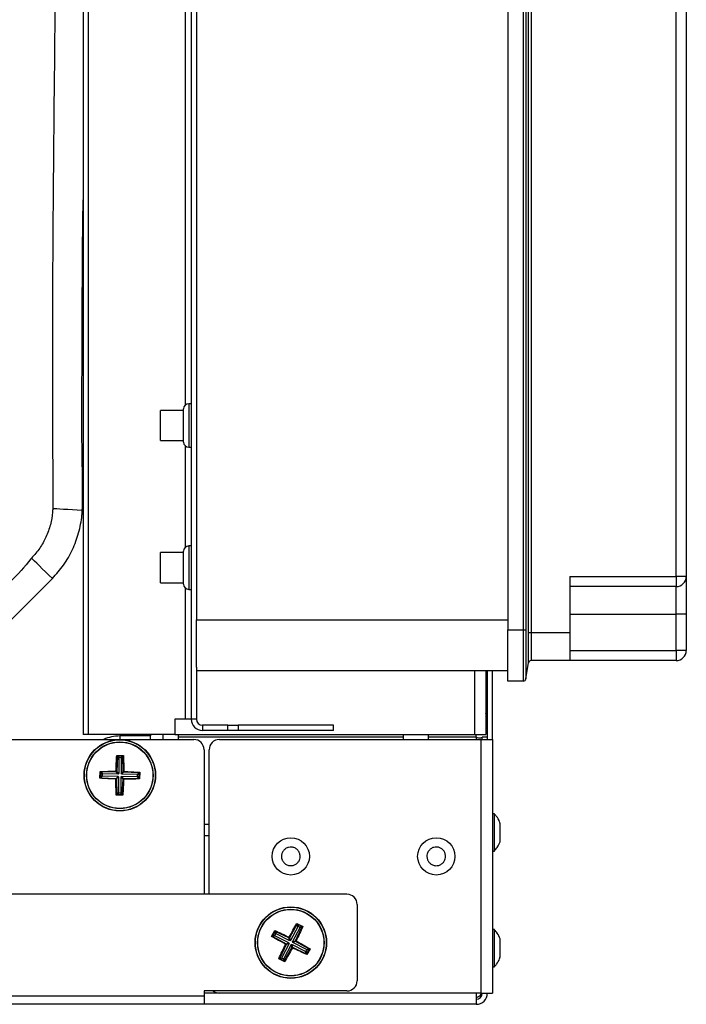
# Model space of a CAD drawing. Units: millimetres. Extents: x 375 to 9130, y 390 to 6592.
# Drawn here: x 1423 to 1554, y 752 to 945 of the extents above; entities that cross this region are included whole.
import ezdxf

# ---------------------------------------------------------------- set-up
doc = ezdxf.new("R2010")
doc.units = ezdxf.units.MM

msp = doc.modelspace()

# ---------------------------------------------------------------- linework, layer by layer
at = {"linetype": 'Continuous'}
for p, q in [((1457.06, 1067.5), (1457.06, 808.16)), ((1519.06, 1053.62), (1519.06, 825.62)), ((1522.14, 825.62), (1522.14, 1053.62)), ((1522.63, 1053.62), (1522.63, 825.62)), ((1458.06, 1051.62), (1458.06, 827.62)), ((1435.86, 1051.16), (1435.86, 805.16)), ((1436.91, 805.16), (1436.91, 1051.16)), ((1552.06, 836.12), (1552.06, 1043.12)), ((1554.06, 1043.12), (1554.06, 836.12)), ((1455.86, 1033.87), (1455.86, 869.65)), ((1457.06, 869.94), (1456.56, 869.94)), ((1456.56, 869.94), (1456.56, 861.44)), ((1455.56, 868.64), (1451.06, 868.64)), ((1451.06, 864.71), (1451.06, 868.64)), ((1455.56, 862.44), (1455.56, 868.94)), ((1451.06, 862.74), (1451.06, 864.71)), ((1451.06, 862.74), (1455.56, 862.74)), ((1455.86, 861.72), (1455.86, 841.79)), ((1456.56, 861.44), (1457.06, 861.44)), ((1455.56, 834.58), (1455.56, 841.08)), ((1457.06, 842.08), (1456.56, 842.08)), ((1456.56, 842.08), (1456.56, 833.58)), ((1455.56, 840.78), (1451.06, 840.78)), ((1451.06, 836.9), (1451.06, 840.78)), ((1404.54, 810.38), (1429.85, 835.69)), ((1451.06, 834.88), (1451.06, 836.9)), ((1531.22, 836.12), (1552.06, 836.12)), ((1531.22, 836.12), (1531.22, 825.05)), ((1552.06, 836.12), (1552.06, 834.12)), ((1554.06, 836.12), (1552.06, 836.12)), ((1554.06, 836.12), (1554.06, 828.69)), ((1451.06, 834.88), (1455.56, 834.88)), ((1455.86, 833.87), (1455.86, 808.16)), ((1456.56, 833.58), (1457.06, 833.58)), ((1552.06, 834.12), (1531.22, 834.12)), ((1552.06, 828.69), (1552.06, 834.12)), ((1458.06, 827.62), (1519.06, 827.62)), ((1458.06, 818.31), (1458.06, 827.62)), ((1531.22, 828.69), (1552.06, 828.69)), ((1554.06, 828.69), (1552.06, 828.69)), ((1552.06, 821.62), (1552.06, 828.69)), ((1554.06, 828.69), (1554.06, 821.62)), ((1519.06, 815.62), (1519.06, 825.62)), ((1519.06, 825.62), (1522.14, 825.62)), ((1522.14, 825.62), (1522.63, 825.62)), ((1531.22, 825.05), (1523.65, 825.05)), ((1531.22, 825.05), (1531.22, 819.62)), ((1531.22, 821.62), (1552.06, 821.62)), ((1552.06, 821.62), (1552.06, 819.62)), ((1554.06, 821.62), (1552.06, 821.62)), ((1458.06, 818.31), (1458.06, 808.16)), ((1531.22, 819.62), (1523.65, 819.62)), ((1552.06, 819.62), (1531.22, 819.62)), ((1519.06, 817.62), (1458.06, 817.62)), ((1512.57, 817.62), (1512.57, 805.16)), ((1514.77, 817.62), (1514.77, 805.16)), ((1514.86, 817.62), (1514.86, 809.86)), ((1515.07, 817.62), (1515.07, 804.16)), ((1516.07, 804.16), (1516.07, 817.62)), ((1522.14, 815.62), (1519.06, 815.62)), ((1455.86, 808.16), (1453.86, 808.16)), ((1453.86, 808.16), (1453.86, 805.16)), ((1457.06, 808.16), (1455.86, 808.16)), ((1458.06, 808.16), (1457.06, 808.16)), ((1514.77, 809.86), (1514.86, 809.86)), ((1459.26, 806.96), (1459.26, 805.96)), ((1464.25, 806.96), (1459.26, 806.96)), ((1464.25, 805.96), (1464.25, 806.96)), ((1464.25, 806.96), (1466.24, 806.96)), ((1466.24, 806.96), (1466.24, 805.96)), ((1484.95, 806.96), (1466.24, 806.96)), ((1484.95, 805.96), (1484.95, 806.96)), ((1515.07, 807.66), (1514.77, 807.66)), ((1515.07, 806.66), (1514.77, 806.66)), ((1436.91, 805.16), (1435.86, 805.16)), ((1453.86, 805.16), (1436.91, 805.16)), ((1449.07, 804.86), (1443.07, 804.86)), ((1443.07, 804.86), (1443.07, 804.17)), ((1449.07, 805.16), (1449.07, 804.86)), ((1449.07, 804.17), (1449.07, 804.86)), ((1451.57, 804.17), (1451.57, 805.16)), ((1453.86, 805.16), (1512.57, 805.16)), ((1454.57, 804.17), (1454.57, 805.16)), ((1498.57, 804.61), (1454.57, 804.61)), ((1464.25, 805.96), (1459.26, 805.96)), ((1466.24, 805.96), (1464.25, 805.96)), ((1484.95, 805.96), (1466.24, 805.96)), ((1498.57, 805.16), (1498.57, 804.16)), ((1503.57, 804.16), (1503.57, 805.16)), ((1512.87, 804.61), (1503.57, 804.61)), ((1512.57, 805.16), (1514.77, 805.16)), ((1512.87, 804.61), (1512.87, 805.16)), ((1512.87, 804.61), (1512.87, 804.16)), ((1515.07, 804.61), (1514.07, 804.61)), ((1514.07, 804.16), (1514.07, 804.61)), ((1416.07, 804.17), (1457.57, 804.17)), ((1462.57, 804.16), (1513.87, 804.16)), ((1513.87, 754.49), (1513.87, 804.16)), ((1513.87, 804.16), (1516.07, 804.16)), ((1516.07, 804.16), (1516.07, 754.49)), ((1442.58, 800.87), (1442.45, 797.9)), ((1442.46, 801.06), (1442.59, 800.96)), ((1442.46, 801.06), (1443.79, 801.04)), ((1442.9, 800.54), (1442.58, 800.87)), ((1442.59, 800.96), (1442.59, 800.96)), ((1442.59, 800.96), (1442.7, 800.94)), ((1442.59, 800.96), (1442.59, 800.96)), ((1443.67, 800.94), (1442.59, 800.96)), ((1442.7, 800.94), (1443, 800.63)), ((1442.9, 800.54), (1442.85, 797.48)), ((1443, 800.63), (1442.9, 800.54)), ((1443.25, 800.63), (1443, 800.63)), ((1443.25, 800.63), (1443.55, 800.92)), ((1443.35, 800.53), (1443.25, 800.63)), ((1443.35, 800.53), (1443.3, 797.48)), ((1443.67, 800.85), (1443.35, 800.53)), ((1443.55, 800.92), (1443.67, 800.94)), ((1443.67, 800.94), (1443.69, 800.94)), ((1443.69, 800.94), (1443.67, 800.94)), ((1443.71, 797.88), (1443.67, 800.85)), ((1459.57, 802.17), (1459.57, 773.86)), ((1460.57, 773.86), (1460.57, 802.16)), ((1439.16, 796.57), (1439.19, 797.89)), ((1439.29, 797.76), (1439.27, 796.68)), ((1439.27, 796.68), (1439.29, 796.8)), ((1439.27, 796.67), (1439.27, 796.68)), ((1439.27, 796.68), (1439.27, 796.67)), ((1439.3, 797.65), (1439.29, 797.76)), ((1439.29, 797.76), (1439.29, 797.76)), ((1439.29, 797.76), (1439.29, 797.76)), ((1439.29, 796.8), (1439.6, 797.09)), ((1439.6, 797.34), (1439.3, 797.65)), ((1439.69, 796.99), (1439.37, 796.68)), ((1439.37, 796.68), (1442.33, 796.54)), ((1442.35, 797.81), (1439.38, 797.77)), ((1439.38, 797.77), (1439.7, 797.44)), ((1439.7, 797.44), (1439.6, 797.34)), ((1439.6, 797.34), (1439.6, 797.09)), ((1439.6, 797.09), (1439.69, 796.99)), ((1442.75, 796.94), (1439.69, 796.99)), ((1442.75, 797.39), (1439.7, 797.44)), ((1442.33, 796.54), (1442.75, 796.94)), ((1442.75, 797.39), (1442.35, 797.81)), ((1442.84, 796.84), (1442.42, 796.44)), ((1442.45, 797.9), (1442.85, 797.48)), ((1442.85, 797.48), (1442.75, 797.39)), ((1442.75, 796.94), (1442.84, 796.84)), ((1442.84, 796.84), (1442.79, 793.79)), ((1443.28, 796.84), (1443.24, 793.78)), ((1443.28, 796.84), (1443.39, 796.93)), ((1443.69, 796.42), (1443.28, 796.84)), ((1443.3, 797.48), (1443.71, 797.88)), ((1443.39, 797.38), (1443.3, 797.48)), ((1443.81, 797.78), (1443.39, 797.38)), ((1446.44, 797.33), (1443.39, 797.38)), ((1443.39, 796.93), (1443.79, 796.51)), ((1446.44, 796.88), (1443.39, 796.93)), ((1446.77, 797.64), (1443.81, 797.78)), ((1446.44, 797.33), (1446.77, 797.64)), ((1446.54, 797.23), (1446.44, 797.33)), ((1446.44, 796.88), (1446.54, 796.98)), ((1446.75, 796.56), (1446.44, 796.88)), ((1446.85, 797.52), (1446.54, 797.23)), ((1446.54, 796.98), (1446.54, 797.23)), ((1446.54, 796.98), (1446.83, 796.68)), ((1446.83, 796.68), (1446.85, 796.56)), ((1446.87, 797.64), (1446.85, 797.52)), ((1446.85, 796.56), (1446.87, 797.64)), ((1446.97, 797.75), (1446.87, 797.65)), ((1446.87, 797.65), (1446.87, 797.64)), ((1446.87, 797.64), (1446.87, 797.65)), ((1446.97, 797.75), (1446.95, 796.44)), ((1442.42, 796.44), (1442.47, 793.47)), ((1443.55, 793.46), (1443.69, 796.42)), ((1443.79, 796.51), (1446.75, 796.56)), ((1446.85, 796.56), (1446.85, 796.54)), ((1446.85, 796.54), (1446.85, 796.56)), ((1446.85, 796.54), (1446.95, 796.44)), ((1442.45, 793.38), (1442.35, 793.28)), ((1443.66, 793.26), (1442.35, 793.28)), ((1442.47, 793.38), (1442.45, 793.38)), ((1442.45, 793.38), (1442.47, 793.38)), ((1442.47, 793.47), (1442.79, 793.79)), ((1442.59, 793.4), (1442.47, 793.38)), ((1442.47, 793.38), (1443.55, 793.36)), ((1442.89, 793.69), (1442.59, 793.4)), ((1442.79, 793.79), (1442.89, 793.69)), ((1442.89, 793.69), (1443.14, 793.69)), ((1443.14, 793.69), (1443.24, 793.78)), ((1443.43, 793.38), (1443.14, 793.69)), ((1443.24, 793.78), (1443.55, 793.46)), ((1443.55, 793.36), (1443.43, 793.38)), ((1443.56, 793.36), (1443.55, 793.36)), ((1443.55, 793.36), (1443.56, 793.36)), ((1516.47, 789.62), (1516.07, 789.62)), ((1516.47, 784.57), (1516.47, 789.62)), ((1460.57, 787.49), (1459.57, 787.49)), ((1460.57, 785.29), (1459.57, 785.29)), ((1516.47, 782.32), (1516.47, 784.57)), ((1516.07, 782.32), (1516.47, 782.32)), ((1487.57, 773.86), (1300.07, 773.86)), ((1489.57, 771.86), (1489.57, 756.91)), ((1477.78, 767.92), (1476.34, 765.33)), ((1477.76, 768.15), (1477.83, 768)), ((1477.76, 768.15), (1478.94, 767.55)), ((1477.92, 767.48), (1477.78, 767.92)), ((1477.83, 768), (1477.83, 768)), ((1477.83, 768), (1477.92, 767.94)), ((1477.83, 768), (1477.83, 768)), ((1478.79, 767.51), (1477.83, 768)), ((1477.92, 767.94), (1478.05, 767.53)), ((1472.81, 765.59), (1473.41, 766.76)), ((1473.45, 766.6), (1472.95, 765.64)), ((1472.95, 765.64), (1473.02, 765.74)), ((1473.02, 765.74), (1473.43, 765.87)), ((1473.47, 765.73), (1473.04, 765.59)), ((1473.41, 766.5), (1473.45, 766.6)), ((1473.54, 766.08), (1473.41, 766.5)), ((1473.54, 766.08), (1473.43, 765.87)), ((1473.43, 765.87), (1473.47, 765.73)), ((1473.45, 766.6), (1473.45, 766.6)), ((1473.45, 766.6), (1473.45, 766.6)), ((1476.18, 764.33), (1473.47, 765.73)), ((1476.21, 765.29), (1473.53, 766.56)), ((1473.53, 766.56), (1473.67, 766.13)), ((1473.67, 766.13), (1473.54, 766.08)), ((1476.39, 764.73), (1473.67, 766.13)), ((1477.92, 767.48), (1476.52, 764.77)), ((1478.31, 767.28), (1476.91, 764.57)), ((1477.47, 764.75), (1478.75, 767.42)), ((1478.05, 767.53), (1477.92, 767.48)), ((1478.27, 767.41), (1478.05, 767.53)), ((1478.27, 767.41), (1478.67, 767.54)), ((1478.31, 767.28), (1478.27, 767.41)), ((1478.75, 767.42), (1478.31, 767.28)), ((1478.67, 767.54), (1478.78, 767.51)), ((1478.78, 767.51), (1478.8, 767.5)), ((1478.8, 767.5), (1478.79, 767.51)), ((1516.47, 766.94), (1516.07, 766.94)), ((1516.47, 761.38), (1516.47, 766.94)), ((1472.95, 765.63), (1472.95, 765.64)), ((1472.95, 765.64), (1472.95, 765.63)), ((1473.04, 765.59), (1475.63, 764.16)), ((1475.67, 764.02), (1474.39, 761.35)), ((1476.23, 764.2), (1474.83, 761.49)), ((1476.62, 764), (1475.22, 761.29)), ((1475.63, 764.16), (1476.18, 764.33)), ((1476.23, 764.2), (1475.67, 764.02)), ((1476.18, 764.33), (1476.23, 764.2)), ((1476.39, 764.73), (1476.21, 765.29)), ((1476.34, 765.33), (1476.52, 764.77)), ((1476.52, 764.77), (1476.39, 764.73)), ((1476.62, 764), (1476.75, 764.04)), ((1476.8, 763.44), (1476.62, 764)), ((1476.75, 764.04), (1476.93, 763.49)), ((1479.47, 762.64), (1476.75, 764.04)), ((1476.91, 764.57), (1477.47, 764.75)), ((1476.95, 764.43), (1476.91, 764.57)), ((1477.51, 764.61), (1476.95, 764.43)), ((1479.67, 763.04), (1476.95, 764.43)), ((1480.1, 763.17), (1477.51, 764.61)), ((1475.36, 760.85), (1476.8, 763.44)), ((1476.93, 763.49), (1479.6, 762.21)), ((1479.47, 762.64), (1479.6, 762.69)), ((1479.6, 762.21), (1479.47, 762.64)), ((1479.6, 762.69), (1479.71, 762.9)), ((1479.6, 762.69), (1479.73, 762.28)), ((1479.67, 763.04), (1480.1, 763.17)), ((1479.71, 762.9), (1479.67, 763.04)), ((1479.69, 762.17), (1479.68, 762.15)), ((1479.68, 762.15), (1479.69, 762.17)), ((1479.68, 762.15), (1479.73, 762.02)), ((1479.69, 762.17), (1480.19, 763.13)), ((1479.73, 762.28), (1479.69, 762.17)), ((1480.11, 763.03), (1479.71, 762.9)), ((1480.33, 763.18), (1479.73, 762.02)), ((1480.18, 763.13), (1480.11, 763.03)), ((1480.19, 763.14), (1480.18, 763.13)), ((1480.33, 763.18), (1480.19, 763.14)), ((1480.19, 763.13), (1480.19, 763.14)), ((1474.34, 761.27), (1474.2, 761.22)), ((1475.37, 760.62), (1474.2, 761.22)), ((1474.35, 761.26), (1474.34, 761.27)), ((1474.34, 761.27), (1474.35, 761.26)), ((1474.47, 761.23), (1474.35, 761.26)), ((1474.35, 761.26), (1475.31, 760.77)), ((1474.39, 761.35), (1474.83, 761.49)), ((1474.87, 761.36), (1474.47, 761.23)), ((1474.83, 761.49), (1474.87, 761.36)), ((1474.87, 761.36), (1475.09, 761.24)), ((1475.09, 761.24), (1475.22, 761.29)), ((1475.22, 760.84), (1475.09, 761.24)), ((1475.22, 761.29), (1475.36, 760.85)), ((1475.31, 760.77), (1475.22, 760.84)), ((1475.32, 760.76), (1475.31, 760.77)), ((1475.31, 760.77), (1475.32, 760.76)), ((1516.47, 759.64), (1516.47, 761.38)), ((1516.07, 759.64), (1516.47, 759.64)), ((1487.57, 754.91), (1459.57, 754.91)), ((1459.57, 754.91), (1459.57, 753.91)), ((1462.57, 754.49), (1459.57, 754.49)), ((1513.87, 754.49), (1462.57, 754.49)), ((1512.87, 754.49), (1512.87, 752.29)), ((1513.87, 754.49), (1516.07, 754.49)), ((1512.87, 752.29), (857.27, 752.29)), ((1459.57, 753.91), (910.57, 753.91)), ((910.57, 752.36), (1459.57, 752.36)), ((1459.57, 753.91), (1459.57, 752.36))]:
    msp.add_line(p, q, dxfattribs=at)
at = {"linetype": 'Continuous', "flags": 128}
for points in [[(1523.15, 825.05), (1523.15, 841.41), (1523.15, 987.48), (1523.15, 1011.11), (1523.15, 1045.58), (1523.15, 1054.19)], [(1523.65, 1054.19), (1523.65, 1045.58), (1523.65, 1011.11), (1523.65, 976.64), (1523.65, 942.17), (1523.65, 924.93), (1523.65, 890.46), (1523.65, 857.76), (1523.65, 841.41), (1523.65, 825.05)], [(1435.71, 849.05), (1434.73, 849.1), (1433.78, 849.16), (1432.88, 849.21), (1432.05, 849.25), (1431.33, 849.29), (1430.72, 849.33), (1430.24, 849.35), (1429.92, 849.37)], [(1429.85, 835.69), (1429.17, 836.35), (1428.51, 837), (1427.88, 837.61), (1427.3, 838.17), (1426.79, 838.68), (1426.35, 839.1), (1426, 839.45), (1425.75, 839.69)], [(1523.65, 825.05), (1523.56, 825.05), (1523.48, 825.05), (1523.4, 825.05), (1523.32, 825.05), (1523.26, 825.05), (1523.21, 825.05), (1523.18, 825.05), (1523.15, 825.05)], [(1522.63, 816.04), (1522.9, 817.65), (1523.15, 819.2)], [(1514.77, 809.23), (1514.82, 809.43), (1514.86, 809.86)]]:
    msp.add_lwpolyline(points, dxfattribs=at)
at = {"linetype": 'Continuous'}
for centre, radius in [((1443.07, 797.16), 7), ((1443.07, 797.16), 6.95), ((1443.07, 797.16), 6.52), ((1443.07, 797.16), 6.49), ((1476.57, 781.27), 3.65), ((1505.07, 781.27), 3.65), ((1476.57, 764.38), 7), ((1476.57, 764.38), 6.95), ((1476.57, 764.38), 6.52), ((1476.57, 764.38), 6.49)]:
    msp.add_circle(centre, radius, dxfattribs=at)
for centre, radius, start, end in [((1456.56, 868.94), 1, 90, 180), ((1456.56, 862.44), 1, 180, 270), ((1456.56, 841.08), 1, 90, 180), ((1552.06, 836.12), 2, 270, 0), ((1456.56, 834.58), 1, 180, 270), ((1552.06, 821.62), 2, 270, 0), ((1523.65, 819.12), 0.5, 89.7638, 170.6262), ((1523.65, 819.12), 0.5, 90.0034, 170.6128), ((1522.14, 816.12), 0.5, 270, 350.6306), ((1459.26, 808.16), 2.2, 180, 270), ((1459.26, 808.16), 1.2, 180, 270), ((1443.07, 797.16), 7.7, 90, 114.3563), ((1457.57, 802.17), 2, 0, 90), ((1462.57, 802.16), 2, 90, 180), ((1487.57, 771.86), 2, 0, 90), ((1487.57, 756.91), 2, 270, 0), ((1462.57, 756.49), 2, 232.3105, 270), ((1512.87, 754.49), 1.2, 270, 0), ((1512.87, 754.49), 2.2, 270, 0)]:
    msp.add_arc(centre, radius, start, end, dxfattribs=at)
for points, knots in [([(1384.29, 920.15), (1386.92, 924.22), (1392.19, 932.37), (1399.12, 945.18), (1405.4, 958.5), (1410.89, 972.36), (1415.55, 986.68), (1419.19, 1000.77), (1421.9, 1014.52), (1423.76, 1027.94), (1424.94, 1041.5), (1425.09, 1050.61), (1425.16, 1055.16)], [0, 0, 0, 0, 0.101636, 0.203367, 0.305003, 0.410201, 0.515503, 0.620704, 0.714942, 0.809181, 0.90459, 1, 1, 1, 1]), ([(1430.86, 1044.42), (1430.82, 1028.49), (1430.73, 996.64), (1430.4, 951.48), (1429.96, 908.97), (1429.78, 876.13), (1429.93, 856.57), (1429.93, 850.33), (1429.93, 850.33)], [0, 0, 0, 0, 0.246176, 0.492353, 0.697891, 0.903413, 1, 1, 1, 1, 1]), ([(1435.71, 849.05), (1435.75, 850.72), (1435.82, 854.06), (1435.63, 860.75), (1435.66, 879.04), (1435.71, 895.99), (1435.86, 909.59), (1435.86, 909.91)], [0, 0, 0, 0, 0.082341, 0.164749, 0.329512, 0.984171, 1, 1, 1, 1]), ([(1429.92, 849.37), (1429.91, 849.14), (1429.85, 848.09), (1429.52, 846.19), (1428.67, 843.82), (1427.44, 841.59), (1426.32, 840.33), (1425.75, 839.69)], [0, 0, 0, 0, 0.064587, 0.295075, 0.532515, 0.762661, 1, 1, 1, 1]), ([(1429.85, 835.69), (1430.61, 836.55), (1432.16, 838.29), (1433.87, 841.33), (1435.09, 844.63), (1435.59, 847.24), (1435.69, 848.73), (1435.71, 849.05)], [0, 0, 0, 0, 0.230618, 0.467914, 0.698534, 0.935806, 1, 1, 1, 1]), ([(1429.93, 850.33), (1429.93, 850.33), (1429.93, 850.01), (1429.92, 849.69), (1429.92, 849.37)], [0, 0, 0, 0, 0.0000626, 1, 1, 1, 1]), ([(1425.62, 839.57), (1425.62, 839.57), (1423.22, 836.37), (1414.41, 828.5), (1404.78, 821.19), (1400.66, 814.6), (1400.66, 814.6)], [0, 0, 0, 0, 0.000002, 0.33995, 0.999998, 1, 1, 1, 1]), ([(1425.75, 839.69), (1425.71, 839.65), (1425.66, 839.61), (1425.62, 839.57), (1425.62, 839.57)], [0, 0, 0, 0, 0.999582, 1, 1, 1, 1]), ([(1522.14, 815.62), (1522.14, 815.67), (1522.14, 815.79), (1522.14, 816.99), (1522.14, 819.25), (1522.14, 821.7), (1522.14, 823.88), (1522.14, 825), (1522.14, 825.62)], [0, 0, 0, 0, 0.141123, 0.355652, 0.570184, 0.784714, 0.881328, 1, 1, 1, 1]), ([(1522.63, 825.62), (1522.63, 824.55), (1522.63, 822.39), (1522.64, 819.52), (1522.64, 817.35), (1522.63, 816.2), (1522.63, 816.09), (1522.63, 816.04)], [0, 0, 0, 0, 0.214634, 0.42936, 0.644115, 0.858824, 1, 1, 1, 1]), ([(1523.15, 819.2), (1523.15, 819.23), (1523.15, 819.28), (1523.15, 819.9), (1523.15, 821.17), (1523.15, 822.95), (1523.15, 824.33), (1523.15, 825.05)], [0, 0, 0, 0, 0.11937, 0.334149, 0.548816, 0.763541, 1, 1, 1, 1]), ([(1523.65, 825.05), (1523.65, 824.38), (1523.64, 823.1), (1523.64, 821.45), (1523.64, 820.27), (1523.64, 819.69), (1523.65, 819.64), (1523.65, 819.62)], [0, 0, 0, 0, 0.236418, 0.451157, 0.665902, 0.880647, 1, 1, 1, 1]), ([(1515.07, 809.37), (1515.06, 809.41), (1515.03, 809.48), (1514.87, 809.54), (1514.81, 809.57)], [0, 0, 0, 0, 0.605168, 1, 1, 1, 1]), ([(1514.07, 804.61), (1514.05, 804.57), (1514.02, 804.5), (1513.76, 804.42), (1513.35, 804.43), (1513.03, 804.55), (1512.87, 804.61)], [0, 0, 0, 0, 0.231694, 0.486527, 0.741428, 1, 1, 1, 1]), ([(1442.31, 797.94), (1442.33, 798.47), (1442.37, 799.53), (1442.43, 800.55), (1442.46, 801.06)], [0, 0, 0, 0, 0.4995423, 1, 1, 1, 1]), ([(1442.58, 800.87), (1442.59, 800.87), (1442.59, 800.89), (1442.6, 800.92), (1442.63, 800.94), (1442.67, 800.95), (1442.69, 800.94), (1442.7, 800.94)], [0, 0, 0, 0, 0.148901, 0.297025, 0.522958, 0.832963, 1, 1, 1, 1]), ([(1443.55, 800.92), (1443.57, 800.92), (1443.61, 800.92), (1443.64, 800.9), (1443.66, 800.88), (1443.67, 800.86), (1443.67, 800.85), (1443.67, 800.85)], [0, 0, 0, 0, 0.421212, 0.646131, 0.814638, 0.931967, 1, 1, 1, 1]), ([(1443.79, 801.04), (1443.77, 801.03), (1443.74, 800.99), (1443.7, 800.96), (1443.69, 800.94)], [0, 0, 0, 0, 0.498913, 1, 1, 1, 1]), ([(1443.79, 801.04), (1443.8, 800.53), (1443.83, 799.5), (1443.84, 798.43), (1443.84, 797.9)], [0, 0, 0, 0, 0.499889, 1, 1, 1, 1]), ([(1439.27, 796.67), (1439.25, 796.65), (1439.22, 796.62), (1439.18, 796.59), (1439.16, 796.57)], [0, 0, 0, 0, 0.497707, 1, 1, 1, 1]), ([(1439.19, 797.89), (1439.7, 797.91), (1440.73, 797.94), (1441.78, 797.94), (1442.31, 797.94)], [0, 0, 0, 0, 0.499952, 1, 1, 1, 1]), ([(1439.19, 797.89), (1439.2, 797.87), (1439.24, 797.83), (1439.27, 797.78), (1439.29, 797.76)], [0, 0, 0, 0, 0.497562, 1, 1, 1, 1]), ([(1439.37, 796.68), (1439.36, 796.68), (1439.34, 796.68), (1439.32, 796.7), (1439.3, 796.72), (1439.29, 796.76), (1439.29, 796.79), (1439.29, 796.8)], [0, 0, 0, 0, 0.1267, 0.2521452, 0.4643722, 0.799093, 1, 1, 1, 1]), ([(1439.3, 797.65), (1439.3, 797.67), (1439.3, 797.7), (1439.32, 797.74), (1439.34, 797.76), (1439.36, 797.76), (1439.38, 797.77), (1439.38, 797.77)], [0, 0, 0, 0, 0.348938, 0.604794, 0.788786, 0.932864, 1, 1, 1, 1]), ([(1442.31, 797.94), (1442.33, 797.92), (1442.37, 797.89), (1442.4, 797.85), (1442.41, 797.84)], [0, 0, 0, 0, 0.66341, 1, 1, 1, 1]), ([(1442.35, 797.81), (1442.35, 797.81), (1442.37, 797.81), (1442.39, 797.82), (1442.4, 797.83), (1442.41, 797.84)], [0, 0, 0, 0, 0.31515, 0.629355, 1, 1, 1, 1]), ([(1442.41, 797.84), (1442.42, 797.85), (1442.43, 797.86), (1442.44, 797.88), (1442.44, 797.9), (1442.45, 797.9)], [0, 0, 0, 0, 0.374741, 0.752786, 1, 1, 1, 1]), ([(1443.71, 797.88), (1443.72, 797.87), (1443.72, 797.86), (1443.73, 797.84), (1443.74, 797.82), (1443.75, 797.82), (1443.75, 797.82)], [0, 0, 0, 0, 0.278973, 0.556453, 0.940161, 1, 1, 1, 1]), ([(1443.84, 797.9), (1443.82, 797.88), (1443.79, 797.85), (1443.76, 797.83), (1443.75, 797.82)], [0, 0, 0, 0, 0.696017, 1, 1, 1, 1]), ([(1443.75, 797.82), (1443.75, 797.81), (1443.76, 797.8), (1443.78, 797.79), (1443.8, 797.78), (1443.81, 797.78), (1443.81, 797.78)], [0, 0, 0, 0, 0.376111, 0.671548, 0.925754, 1, 1, 1, 1]), ([(1443.84, 797.9), (1444.37, 797.88), (1445.43, 797.85), (1446.46, 797.78), (1446.97, 797.75)], [0, 0, 0, 0, 0.5001095, 1, 1, 1, 1]), ([(1446.83, 796.68), (1446.83, 796.65), (1446.83, 796.62), (1446.81, 796.58), (1446.79, 796.57), (1446.77, 796.56), (1446.76, 796.56), (1446.75, 796.56)], [0, 0, 0, 0, 0.421048, 0.646043, 0.814492, 0.931784, 1, 1, 1, 1]), ([(1446.77, 797.64), (1446.78, 797.64), (1446.8, 797.64), (1446.82, 797.62), (1446.84, 797.6), (1446.85, 797.56), (1446.85, 797.53), (1446.85, 797.52)], [0, 0, 0, 0, 0.126696, 0.252188, 0.464369, 0.799092, 1, 1, 1, 1]), ([(1442.3, 796.42), (1441.77, 796.44), (1440.71, 796.47), (1439.68, 796.54), (1439.16, 796.57)], [0, 0, 0, 0, 0.499854, 1, 1, 1, 1]), ([(1442.39, 796.5), (1442.38, 796.49), (1442.35, 796.47), (1442.32, 796.44), (1442.3, 796.42)], [0, 0, 0, 0, 0.303702, 1, 1, 1, 1]), ([(1442.35, 793.28), (1442.34, 793.79), (1442.3, 794.82), (1442.3, 795.89), (1442.3, 796.42)], [0, 0, 0, 0, 0.500144, 1, 1, 1, 1]), ([(1442.39, 796.5), (1442.39, 796.51), (1442.38, 796.52), (1442.36, 796.53), (1442.34, 796.54), (1442.33, 796.54), (1442.33, 796.54)], [0, 0, 0, 0, 0.376324, 0.671736, 0.925619, 1, 1, 1, 1]), ([(1442.42, 796.44), (1442.42, 796.45), (1442.42, 796.46), (1442.41, 796.48), (1442.4, 796.5), (1442.39, 796.5), (1442.39, 796.5)], [0, 0, 0, 0, 0.2784742, 0.5561452, 0.9405554, 1, 1, 1, 1]), ([(1443.81, 796.39), (1443.79, 795.86), (1443.76, 794.8), (1443.69, 793.77), (1443.66, 793.26)], [0, 0, 0, 0, 0.499854, 1, 1, 1, 1]), ([(1443.73, 796.48), (1443.72, 796.48), (1443.71, 796.47), (1443.7, 796.45), (1443.69, 796.43), (1443.69, 796.42), (1443.69, 796.42)], [0, 0, 0, 0, 0.376092, 0.671875, 0.925593, 1, 1, 1, 1]), ([(1443.79, 796.51), (1443.78, 796.51), (1443.77, 796.51), (1443.75, 796.5), (1443.73, 796.49), (1443.73, 796.48), (1443.73, 796.48)], [0, 0, 0, 0, 0.278484, 0.556301, 0.939889, 1, 1, 1, 1]), ([(1443.73, 796.48), (1443.73, 796.47), (1443.76, 796.44), (1443.79, 796.41), (1443.81, 796.39)], [0, 0, 0, 0, 0.303937, 1, 1, 1, 1]), ([(1446.95, 796.44), (1446.44, 796.43), (1445.41, 796.4), (1444.34, 796.39), (1443.81, 796.39)], [0, 0, 0, 0, 0.499891, 1, 1, 1, 1]), ([(1442.59, 793.4), (1442.56, 793.4), (1442.53, 793.4), (1442.49, 793.42), (1442.48, 793.44), (1442.47, 793.46), (1442.47, 793.47), (1442.47, 793.47)], [0, 0, 0, 0, 0.421196, 0.646105, 0.814605, 0.931696, 1, 1, 1, 1]), ([(1443.55, 793.46), (1443.55, 793.45), (1443.55, 793.43), (1443.53, 793.41), (1443.5, 793.39), (1443.47, 793.38), (1443.44, 793.38), (1443.43, 793.38)], [0, 0, 0, 0, 0.126537, 0.252123, 0.464266, 0.798974, 1, 1, 1, 1]), ([(1443.56, 793.36), (1443.58, 793.34), (1443.61, 793.31), (1443.64, 793.27), (1443.66, 793.26)], [0, 0, 0, 0, 0.497888, 1, 1, 1, 1]), ([(1517.55, 787.77), (1517.53, 787.85), (1517.4, 788.36), (1517.03, 789), (1516.58, 789.44), (1516.45, 789.57)], [0, 0, 0, 0, 0.116963, 0.740684, 1, 1, 1, 1]), ([(1517.57, 784.15), (1517.57, 784.16), (1517.57, 784.18), (1517.57, 784.46), (1517.57, 784.89), (1517.57, 785.46), (1517.57, 786.08), (1517.57, 786.69), (1517.57, 787.21), (1517.57, 787.51), (1517.57, 787.71), (1517.57, 787.81), (1517.57, 787.78), (1517.57, 787.78)], [0, 0, 0, 0, 0.0898615, 0.1972225, 0.3045856, 0.4119452, 0.5193065, 0.6266635, 0.7340218, 0.8413828, 0.8750259, 0.982386, 1, 1, 1, 1]), ([(1478.27, 781.92), (1478.33, 781.72), (1478.44, 781.32), (1478.34, 780.7), (1478.05, 780.15), (1477.6, 779.72), (1477.03, 779.47), (1476.4, 779.42), (1475.8, 779.58), (1475.28, 779.93), (1475, 780.32), (1474.8, 780.75), (1474.71, 781.22), (1474.8, 781.84), (1475.09, 782.39), (1475.54, 782.82), (1476.11, 783.07), (1476.74, 783.12), (1477.34, 782.96), (1477.86, 782.61), (1478.15, 782.23), (1478.25, 781.98), (1478.27, 781.92)], [0, 0, 0, 0, 0.053683, 0.107369, 0.161056, 0.214744, 0.268431, 0.322117, 0.375803, 0.42949, 0.483177, 0.499999, 0.553687, 0.607373, 0.66106, 0.714744, 0.768431, 0.822117, 0.875804, 0.92949, 0.983173, 1, 1, 1, 1]), ([(1506.76, 781.97), (1506.82, 781.77), (1506.94, 781.37), (1506.85, 780.75), (1506.58, 780.19), (1506.14, 779.75), (1505.58, 779.48), (1504.95, 779.41), (1504.35, 779.56), (1503.82, 779.89), (1503.52, 780.27), (1503.32, 780.7), (1503.21, 781.17), (1503.28, 781.79), (1503.56, 782.35), (1504, 782.79), (1504.56, 783.06), (1505.18, 783.13), (1505.79, 782.98), (1506.32, 782.65), (1506.62, 782.27), (1506.73, 782.03), (1506.76, 781.97)], [0, 0, 0, 0, 0.053686, 0.107369, 0.161055, 0.214743, 0.268429, 0.322116, 0.375802, 0.429489, 0.483174, 0.499999, 0.553685, 0.607373, 0.661059, 0.714744, 0.76843, 0.822117, 0.875803, 0.92949, 0.983175, 1, 1, 1, 1]), ([(1516.48, 782.37), (1516.67, 782.58), (1517.15, 783.11), (1517.41, 783.77), (1517.57, 784.15)], [0, 0, 0, 0, 0.41383, 1, 1, 1, 1]), ([(1476.24, 765.42), (1476.49, 765.89), (1476.99, 766.82), (1477.5, 767.71), (1477.76, 768.15)], [0, 0, 0, 0, 0.499556, 1, 1, 1, 1]), ([(1477.78, 767.92), (1477.78, 767.93), (1477.79, 767.94), (1477.82, 767.96), (1477.85, 767.96), (1477.89, 767.96), (1477.91, 767.94), (1477.92, 767.94)], [0, 0, 0, 0, 0.149065, 0.297024, 0.523018, 0.832959, 1, 1, 1, 1]), ([(1473.04, 765.59), (1473.03, 765.6), (1473.02, 765.61), (1473, 765.63), (1473, 765.67), (1473, 765.71), (1473.02, 765.73), (1473.02, 765.74)], [0, 0, 0, 0, 0.126604, 0.252178, 0.464394, 0.799104, 1, 1, 1, 1]), ([(1473.41, 766.76), (1473.42, 766.74), (1473.43, 766.68), (1473.44, 766.63), (1473.45, 766.6)], [0, 0, 0, 0, 0.4973296, 1, 1, 1, 1]), ([(1473.41, 766.76), (1473.88, 766.55), (1474.82, 766.12), (1475.76, 765.66), (1476.24, 765.42)], [0, 0, 0, 0, 0.499949, 1, 1, 1, 1]), ([(1473.41, 766.5), (1473.42, 766.51), (1473.43, 766.54), (1473.46, 766.56), (1473.49, 766.57), (1473.52, 766.57), (1473.53, 766.57), (1473.53, 766.56)], [0, 0, 0, 0, 0.3491783, 0.6047909, 0.7887368, 0.9328181, 1, 1, 1, 1]), ([(1478.94, 767.55), (1478.72, 767.08), (1478.29, 766.14), (1477.82, 765.19), (1477.59, 764.71)], [0, 0, 0, 0, 0.4998909, 1, 1, 1, 1]), ([(1478.67, 767.54), (1478.69, 767.53), (1478.72, 767.52), (1478.75, 767.48), (1478.75, 767.46), (1478.75, 767.44), (1478.75, 767.42), (1478.75, 767.42)], [0, 0, 0, 0, 0.421121, 0.646112, 0.814505, 0.931722, 1, 1, 1, 1]), ([(1478.94, 767.55), (1478.91, 767.54), (1478.87, 767.52), (1478.82, 767.51), (1478.8, 767.5)], [0, 0, 0, 0, 0.499007, 1, 1, 1, 1]), ([(1517.57, 765.09), (1517.41, 765.49), (1517.14, 766.15), (1516.67, 766.68), (1516.48, 766.89)], [0, 0, 0, 0, 0.600093, 1, 1, 1, 1]), ([(1472.95, 765.63), (1472.92, 765.62), (1472.88, 765.61), (1472.83, 765.59), (1472.81, 765.59)], [0, 0, 0, 0, 0.497732, 1, 1, 1, 1]), ([(1475.55, 764.06), (1475.08, 764.31), (1474.15, 764.82), (1473.26, 765.33), (1472.81, 765.59)], [0, 0, 0, 0, 0.499852, 1, 1, 1, 1]), ([(1474.2, 761.22), (1474.42, 761.69), (1474.85, 762.63), (1475.32, 763.58), (1475.55, 764.06)], [0, 0, 0, 0, 0.500151, 1, 1, 1, 1]), ([(1475.67, 764.1), (1475.66, 764.09), (1475.62, 764.08), (1475.58, 764.07), (1475.55, 764.06)], [0, 0, 0, 0, 0.303779, 1, 1, 1, 1]), ([(1475.67, 764.1), (1475.67, 764.11), (1475.66, 764.12), (1475.65, 764.14), (1475.64, 764.15), (1475.63, 764.16), (1475.63, 764.16)], [0, 0, 0, 0, 0.375822, 0.671784, 0.925785, 1, 1, 1, 1]), ([(1475.67, 764.02), (1475.67, 764.03), (1475.68, 764.05), (1475.68, 764.07), (1475.67, 764.09), (1475.67, 764.1), (1475.67, 764.1)], [0, 0, 0, 0, 0.278387, 0.556312, 0.940127, 1, 1, 1, 1]), ([(1476.21, 765.29), (1476.22, 765.28), (1476.23, 765.28), (1476.26, 765.28), (1476.27, 765.28), (1476.28, 765.29)], [0, 0, 0, 0, 0.314979, 0.629477, 1, 1, 1, 1]), ([(1476.24, 765.42), (1476.25, 765.39), (1476.26, 765.35), (1476.28, 765.3), (1476.28, 765.29)], [0, 0, 0, 0, 0.66325, 1, 1, 1, 1]), ([(1476.28, 765.29), (1476.29, 765.29), (1476.31, 765.29), (1476.33, 765.31), (1476.34, 765.32), (1476.34, 765.33)], [0, 0, 0, 0, 0.374696, 0.752563, 1, 1, 1, 1]), ([(1477.47, 764.75), (1477.46, 764.74), (1477.46, 764.72), (1477.46, 764.7), (1477.46, 764.68), (1477.47, 764.67), (1477.47, 764.67)], [0, 0, 0, 0, 0.279016, 0.556254, 0.940558, 1, 1, 1, 1]), ([(1477.59, 764.71), (1477.56, 764.7), (1477.52, 764.69), (1477.48, 764.68), (1477.47, 764.67)], [0, 0, 0, 0, 0.696193, 1, 1, 1, 1]), ([(1477.47, 764.67), (1477.47, 764.66), (1477.47, 764.65), (1477.49, 764.63), (1477.5, 764.62), (1477.51, 764.61), (1477.51, 764.61)], [0, 0, 0, 0, 0.376257, 0.671593, 0.925811, 1, 1, 1, 1]), ([(1477.59, 764.71), (1478.05, 764.46), (1478.99, 763.95), (1479.88, 763.44), (1480.33, 763.18)], [0, 0, 0, 0, 0.500113, 1, 1, 1, 1]), ([(1517.57, 761.49), (1517.57, 761.49), (1517.57, 761.46), (1517.57, 761.64), (1517.57, 761.99), (1517.57, 762.51), (1517.57, 763.11), (1517.57, 763.73), (1517.57, 764.31), (1517.57, 764.66), (1517.57, 764.93), (1517.57, 765.1), (1517.57, 765.09), (1517.57, 765.09)], [0, 0, 0, 0, 0.039537, 0.146904, 0.254273, 0.361644, 0.469008, 0.576378, 0.683746, 0.791118, 0.824766, 0.932132, 1, 1, 1, 1]), ([(1476.89, 763.37), (1476.64, 762.9), (1476.14, 761.97), (1475.62, 761.07), (1475.37, 760.62)], [0, 0, 0, 0, 0.499865, 1, 1, 1, 1]), ([(1476.86, 763.48), (1476.85, 763.48), (1476.83, 763.48), (1476.81, 763.47), (1476.8, 763.45), (1476.8, 763.45), (1476.8, 763.44)], [0, 0, 0, 0, 0.376037, 0.671524, 0.925738, 1, 1, 1, 1]), ([(1476.93, 763.49), (1476.92, 763.49), (1476.91, 763.5), (1476.88, 763.5), (1476.87, 763.49), (1476.86, 763.49), (1476.86, 763.48)], [0, 0, 0, 0, 0.278531, 0.556227, 0.94054, 1, 1, 1, 1]), ([(1476.86, 763.48), (1476.86, 763.47), (1476.87, 763.43), (1476.89, 763.39), (1476.89, 763.37)], [0, 0, 0, 0, 0.304048, 1, 1, 1, 1]), ([(1479.73, 762.02), (1479.26, 762.23), (1478.32, 762.66), (1477.37, 763.13), (1476.89, 763.37)], [0, 0, 0, 0, 0.499895, 1, 1, 1, 1]), ([(1479.73, 762.28), (1479.72, 762.26), (1479.7, 762.23), (1479.67, 762.21), (1479.64, 762.2), (1479.62, 762.2), (1479.61, 762.21), (1479.6, 762.21)], [0, 0, 0, 0, 0.421085, 0.646067, 0.814463, 0.931677, 1, 1, 1, 1]), ([(1480.1, 763.17), (1480.11, 763.17), (1480.12, 763.16), (1480.14, 763.14), (1480.14, 763.1), (1480.13, 763.06), (1480.12, 763.04), (1480.11, 763.03)], [0, 0, 0, 0, 0.126603, 0.252145, 0.464365, 0.799073, 1, 1, 1, 1]), ([(1474.47, 761.23), (1474.45, 761.24), (1474.42, 761.25), (1474.39, 761.28), (1474.39, 761.31), (1474.39, 761.33), (1474.39, 761.35), (1474.39, 761.35)], [0, 0, 0, 0, 0.4212, 0.646032, 0.81447, 0.931709, 1, 1, 1, 1]), ([(1475.36, 760.85), (1475.35, 760.84), (1475.34, 760.83), (1475.32, 760.82), (1475.29, 760.81), (1475.25, 760.82), (1475.23, 760.83), (1475.22, 760.84)], [0, 0, 0, 0, 0.126727, 0.252115, 0.464358, 0.799012, 1, 1, 1, 1]), ([(1475.32, 760.76), (1475.33, 760.74), (1475.35, 760.69), (1475.36, 760.65), (1475.37, 760.62)], [0, 0, 0, 0, 0.497664, 1, 1, 1, 1]), ([(1516.46, 759.68), (1516.61, 759.83), (1517.03, 760.29), (1517.4, 760.92), (1517.53, 761.41), (1517.55, 761.5)], [0, 0, 0, 0, 0.293351, 0.869773, 1, 1, 1, 1]), ([(1512.87, 753.64), (1513.03, 753.69), (1513.34, 753.78), (1513.73, 754.07), (1513.95, 754.33), (1513.98, 754.48), (1513.99, 754.49)], [0, 0, 0, 0, 0.323663, 0.6473189, 0.97099, 1, 1, 1, 1])]:
    msp.add_open_spline(points, degree=3, knots=knots, dxfattribs=at)

doc.saveas('drawing.dxf')
